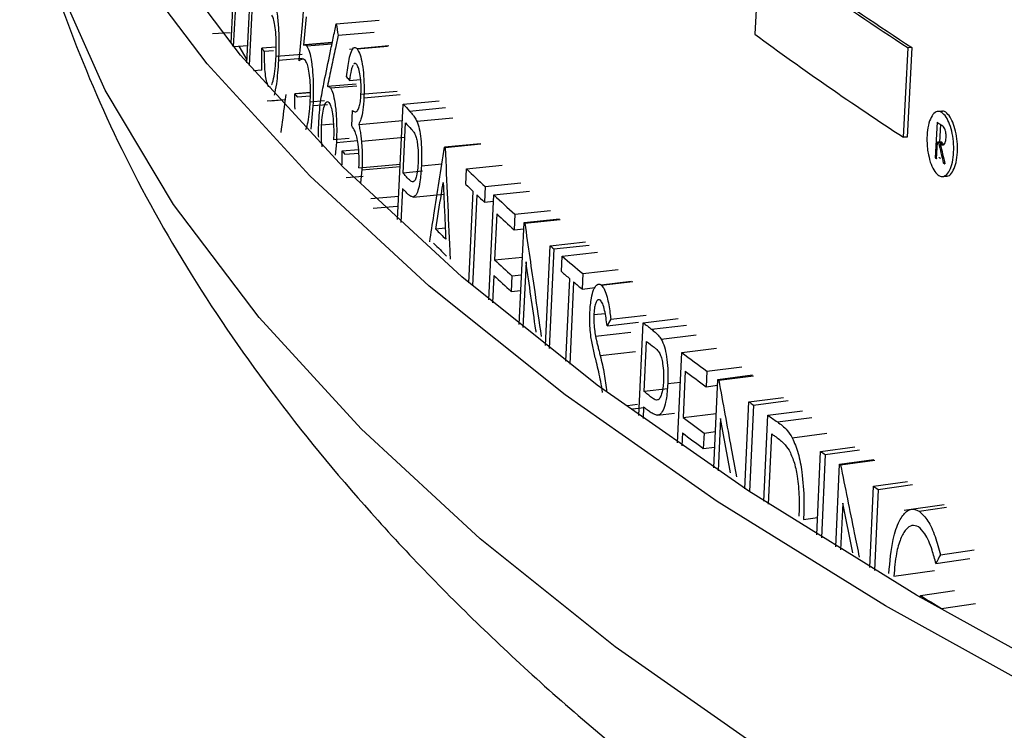
# Model space of a CAD drawing. Units: inches. Extents: x 2 to 154, y 1 to 99.
# Drawn here: x 137 to 138, y 53 to 53 of the extents above; entities that cross this region are included whole.
import ezdxf

# ---------------------------------------------------------------- set-up
doc = ezdxf.new("R2010")
doc.units = ezdxf.units.IN
doc.header["$MEASUREMENT"] = 0
doc.layers.add('SLD-0', color=7, linetype='Continuous')

msp = doc.modelspace()

# ---------------------------------------------------------------- linework, layer by layer
at = {"layer": 'SLD-0', "color": 7, "linetype": 'Continuous', "lineweight": 25}
for p, q in [((137.6825001992047, 52.92316461300808), (137.6777558412384, 52.82970818052588)), ((137.5443830713471, 52.86008483977486), (137.5424760155304, 52.82127986117727)), ((137.5418548614977, 52.82201251330361), (137.5435691648096, 52.85688257839517)), ((137.5312107124141, 52.82174329927856), (137.5082521894554, 52.85214269937261)), ((137.540127551665, 52.82406791247591), (137.5172477549656, 52.8543630710621)), ((137.5376196252515, 52.82728851786318), (137.5380763620899, 52.83655565103184)), ((137.5566794795001, 52.83217030439865), (137.557098250037, 52.8369657571222)), ((137.5386590414934, 52.83563558720817), (137.5382035063447, 52.82638960967141)), ((137.5576606313695, 52.83437139232942), (137.5573288954837, 52.83057525875844)), ((137.5657398904679, 52.83247802277219), (137.5772079898247, 52.83345177248625)), ((137.5558425753964, 52.82257969896311), (137.5566794795001, 52.83217030439865)), ((137.5326557725982, 52.82984658075216), (137.5373651425558, 52.83016278230101)), ((137.5573288954837, 52.83057525875844), (137.5569972914618, 52.82677918757793)), ((137.566227371209, 52.82939480768167), (137.5759180153347, 52.8302205810776)), ((137.5382200777281, 52.82636946472685), (137.5420824648982, 52.8266421172565)), ((137.5418939093011, 52.82280677149389), (137.5397622308594, 52.82647832795931)), ((137.5496633220526, 52.82620982963395), (137.5458362910271, 52.82592309741825)), ((137.5646812462771, 52.82739971023823), (137.5569972914618, 52.82677918757793)), ((137.5646890173976, 52.82743707067591), (137.5573250066831, 52.82684135702169)), ((137.5646086152878, 52.82705052950779), (137.5578742729241, 52.82650368014366)), ((137.5703007780514, 52.82571556607144), (137.5692947525374, 52.82562780284955)), ((137.5798253024666, 52.82654646244328), (137.5713204120643, 52.82580451646569)), ((137.5713377733181, 52.82579713700635), (137.5794670296989, 52.82651002197292)), ((137.7175212655046, 52.8020824428086), (137.7187533035954, 52.82604667379557)), ((137.7197671688568, 52.82611474997917), (137.718535092835, 52.80215051644531)), ((137.7197671688568, 52.82611474997917), (137.7187533035954, 52.82604667379557)), ((137.5675109460776, 52.79416037078559), (137.540127551665, 52.82406791247591)), ((137.5489594931737, 52.8251942131473), (137.5464718078888, 52.82500690488904)), ((137.5566295747083, 52.8242518344607), (137.5496382426123, 52.82371329641226)), ((137.5566380258915, 52.82313742020339), (137.550289754074, 52.82264605286817)), ((137.5586883293512, 52.79173284981725), (137.5312107124141, 52.82174329927856)), ((137.5435647852055, 52.82000373729248), (137.5458750321326, 52.82017281577692)), ((137.5692773923679, 52.81732366892077), (137.5722353570303, 52.81758079600229)), ((137.5475130639535, 52.81580748298044), (137.548073784492, 52.81559125744565)), ((137.5633782718172, 52.81573539337975), (137.5710494525565, 52.81638104293543)), ((137.5641691526772, 52.81529145953677), (137.5712200920368, 52.81588766242225)), ((137.5588062858976, 52.81403313928739), (137.5546741145749, 52.81370297255386)), ((137.5552699538258, 52.81380476663315), (137.5588066221625, 52.81408306839153)), ((137.5587997777768, 52.81306680412893), (137.555365082335, 52.81279108269314)), ((137.5723673502621, 52.81358532853052), (137.5820057156528, 52.81443774279535)), ((137.5731508086637, 52.81266574058727), (137.5828139298476, 52.813524004092)), ((137.5521249221021, 52.81211112973905), (137.5472724342198, 52.81174195738061)), ((137.5482415808893, 52.8118788590879), (137.5521333220537, 52.81217720682788)), ((137.5625917477948, 52.81183068862343), (137.5587893522433, 52.81151880588823)), ((137.559496266791, 52.81045592433419), (137.5589095724092, 52.80420721697233)), ((137.5633628423347, 52.81077452128524), (137.559496266791, 52.81045592433419)), ((137.5821711707876, 52.78002253030606), (137.583654692774, 52.81092682245159)), ((137.583654692774, 52.81092682245159), (137.5932799989056, 52.81182706035305)), ((137.5699070091786, 52.80514225844544), (137.5701064719977, 52.8092657485529)), ((137.5873151874602, 52.80640721164764), (137.5969266102211, 52.80732218276295)), ((137.7277944134858, 52.80904364308993), (137.7267780319412, 52.80897539795)), ((137.5650076453495, 52.80560767087034), (137.5618189387999, 52.80534091800173)), ((137.5717612833289, 52.80553531539415), (137.5834454286676, 52.806567494353)), ((137.5836524472822, 52.79249644799487), (137.5842957063857, 52.80590337347378)), ((137.7265406746586, 52.80609829758752), (137.7260495564938, 52.79657278360929)), ((137.7272789477719, 52.80078221950349), (137.7275206835062, 52.8054706660392)), ((137.5692385162213, 52.80176628084555), (137.5650223899323, 52.80140670401401)), ((137.5724852955133, 52.80107801771702), (137.5839241393872, 52.80209344519145)), ((137.718535092835, 52.80215051644531), (137.7175212655046, 52.8020824428086)), ((137.5657831925212, 52.80071716590671), (137.5654533262421, 52.79728745312442)), ((137.5657831925212, 52.80071716590671), (137.5714209390836, 52.80120011179355)), ((137.6043298846582, 52.80035764446776), (137.5947463163233, 52.79941408411401)), ((137.5947463163233, 52.79941408411401), (137.594894604971, 52.79926519076055)), ((137.6044776152955, 52.8002093114002), (137.594894604971, 52.79926519076055)), ((137.7264101133628, 52.79634271017507), (137.7266368096602, 52.80073910301291)), ((137.7276527745983, 52.80080732017971), (137.7266368096602, 52.80073910301291)), ((137.7266368096602, 52.80073910301291), (137.7266734507172, 52.80071573686799)), ((137.7266734507172, 52.80071573686799), (137.7267100947853, 52.80069237115061)), ((137.7267100947853, 52.80069237115061), (137.7267467418644, 52.80066900586078)), ((137.7267467418644, 52.80066900586078), (137.7267833919546, 52.80064564099855)), ((137.7267833919546, 52.80064564099855), (137.7268200450558, 52.80062227656393)), ((137.7268200450558, 52.80062227656393), (137.7268567011679, 52.80059891255696)), ((137.7268567011679, 52.80059891255696), (137.7268933602908, 52.80057554897766)), ((137.7268933602908, 52.80057554897766), (137.7269300224246, 52.80055218582606)), ((137.727946058345, 52.80062040775898), (137.7269300224246, 52.80055218582606)), ((137.7283928391371, 52.80033595865019), (137.7273766949988, 52.80026772945096)), ((137.727689424524, 52.80078395462965), (137.7276527745983, 52.80080732017971)), ((137.7277260774619, 52.80076058950738), (137.727689424524, 52.80078395462965)), ((137.7277627334121, 52.80073722481293), (137.7277260774619, 52.80076058950738)), ((137.7277993923745, 52.80071386054632), (137.7277627334121, 52.80073722481293)), ((137.7278360543491, 52.8006904967076), (137.7277993923745, 52.80071386054632)), ((137.7278727193357, 52.80066713329678), (137.7278360543491, 52.8006904967076)), ((137.7279093873343, 52.8006437703139), (137.7278727193357, 52.80066713329678)), ((137.727946058345, 52.80062040775898), (137.7279093873343, 52.8006437703139)), ((137.5672865220145, 52.79843018535226), (137.5717084148378, 52.79881234127455)), ((137.5673499507037, 52.79468795368048), (137.5672865220145, 52.79843018535226)), ((137.5680492261934, 52.79752428784654), (137.5717826448216, 52.79784835282554)), ((137.7264232708115, 52.79659787673111), (137.7260495564938, 52.79657278360929)), ((137.7260495564938, 52.79657278360929), (137.7260946101409, 52.79654402216525)), ((137.7260946101409, 52.79654402216525), (137.7261396683486, 52.79651526136816)), ((137.7261396683486, 52.79651526136816), (137.7261847311168, 52.79648650121811)), ((137.7261847311168, 52.79648650121811), (137.7262297984455, 52.79645774171512)), ((137.7262297984455, 52.79645774171512), (137.7262748703345, 52.79642898285928)), ((137.7262748703345, 52.79642898285928), (137.7263199467838, 52.79640022465062)), ((137.7271104912511, 52.79661223370243), (137.7270654267091, 52.79664099441592)), ((137.7271555603554, 52.79658347363632), (137.7271104912511, 52.79661223370243)), ((137.7272006340219, 52.79655471421761), (137.7271555603554, 52.79658347363632)), ((137.7272457122507, 52.79652595544639), (137.7272006340219, 52.79655471421761)), ((137.7272907950415, 52.79649719732269), (137.7272457122507, 52.79652595544639)), ((137.7273358823944, 52.79646843984656), (137.7272907950415, 52.79649719732269)), ((137.7273809743093, 52.79643968301808), (137.7273358823944, 52.79646843984656)), ((137.727426070786, 52.79641092683728), (137.7273809743093, 52.79643968301808)), ((137.5993505325146, 52.76469222144273), (137.5675109460776, 52.79416037078559)), ((137.5718310432736, 52.79392406304421), (137.5828855281291, 52.79490381159528)), ((137.5726344711012, 52.79336663439704), (137.582855408999, 52.79427637876628)), ((137.5885207885427, 52.79445469084623), (137.5940441193687, 52.79498466350749)), ((137.6006286830628, 52.79360072430676), (137.6101901160426, 52.79456616034251)), ((137.7263199467838, 52.79640022465062), (137.7263650277932, 52.79637146708919)), ((137.7263650277932, 52.79637146708919), (137.7264101133628, 52.79634271017507)), ((137.7285591046475, 52.79523942817773), (137.7281837746615, 52.79521422657155)), ((137.7281837746615, 52.79521422657155), (137.7282397844924, 52.79517867948433)), ((137.7282397844924, 52.79517867948433), (137.7282958012983, 52.79514313339143)), ((137.7282958012983, 52.79514313339143), (137.7283518250793, 52.79510758829295)), ((137.7283518250793, 52.79510758829295), (137.728407855835, 52.795072044189)), ((137.728407855835, 52.795072044189), (137.7284638935653, 52.79503650107968)), ((137.7284638935653, 52.79503650107968), (137.7285199382701, 52.79500095896509)), ((137.7285199382701, 52.79500095896509), (137.7285759899492, 52.79496541784534)), ((137.7285759899492, 52.79496541784534), (137.7286320486024, 52.79492987772053)), ((137.5906374714616, 52.76216330459252), (137.5586883293512, 52.79173284981725)), ((137.5683610241556, 52.79128112632085), (137.5729844441305, 52.79168376786653)), ((137.5726344711012, 52.79336663439704), (137.5722789398081, 52.78983565489317)), ((137.5888589425707, 52.79298539102405), (137.5836524472822, 52.79249644799487)), ((137.6004325787055, 52.78947366189091), (137.6006286830628, 52.79360072430676)), ((137.7279814953357, 52.79156047304075), (137.7289978496873, 52.7916287163548)), ((137.6055714371875, 52.78885594678545), (137.6053758908283, 52.78472834872143)), ((137.6055714371875, 52.78885594678545), (137.6151142705757, 52.78983923742639)), ((137.5750238717943, 52.78566738210796), (137.5824744253408, 52.78633983965002)), ((137.5834545214041, 52.7883712401552), (137.5830163697018, 52.77923920115227)), ((137.5862938217855, 52.78605987612225), (137.5945147514878, 52.78684231359011)), ((137.601264629655, 52.76305569413618), (137.6024268576091, 52.78754445720193)), ((137.6033537303286, 52.78665470935405), (137.6021967794888, 52.7622635166395)), ((137.6066159148137, 52.75854959441314), (137.6079439103307, 52.78662112329733)), ((137.6079439103307, 52.78662112329733), (137.6174778160988, 52.78761282358253)), ((137.575656053774, 52.78307312339702), (137.58209154894, 52.78365614932508)), ((137.6053758908283, 52.78472834872143), (137.6078665084414, 52.78498498120043)), ((137.6086985758296, 52.78160590392014), (137.6081130619403, 52.76922205234884)), ((137.6135417469891, 52.78145138073441), (137.6133471004154, 52.77732294675295)), ((137.6135417469891, 52.78145138073441), (137.6230545880892, 52.78246253476892)), ((137.6147135948041, 52.75191421058494), (137.6159993487301, 52.77922550891562)), ((137.6159993487301, 52.77922550891562), (137.625502941871, 52.78024503890924)), ((137.6159993487301, 52.77922550891562), (137.6160252326695, 52.77920220289432)), ((137.6160252326695, 52.77920220289432), (137.6160511194194, 52.77917889717454)), ((137.6160511194194, 52.77917889717454), (137.6160770089797, 52.77915559175633)), ((137.6160770089797, 52.77915559175633), (137.6161029013505, 52.7791322866397)), ((137.6161029013505, 52.7791322866397), (137.6161287965317, 52.77910898182468)), ((137.6161287965317, 52.77910898182468), (137.6161546945232, 52.77908567731131)), ((137.6161546945232, 52.77908567731131), (137.6161805953251, 52.7790623730996)), ((137.6161805953251, 52.7790623730996), (137.6162064989374, 52.77903906918958)), ((137.6162064989374, 52.77903906918958), (137.6257093125717, 52.78005930075618)), ((137.5949191297786, 52.77771312394174), (137.5923874207249, 52.77746523755896)), ((137.6133471004154, 52.77732294675295), (137.6159226687233, 52.77759671315547)), ((137.6217175861355, 52.74634088326021), (137.6229696351884, 52.77304885785863)), ((137.6229696351884, 52.77304885785863), (137.6324469991306, 52.7740916305998)), ((137.6239815289626, 52.77216824212343), (137.6334550851469, 52.77321432862297)), ((137.6239815289626, 52.77216824212343), (137.6227341745611, 52.7455440592847)), ((137.6260116152837, 52.76611741387362), (137.6262048322944, 52.77024711272905)), ((137.6262048322944, 52.77024711272905), (137.6356700221848, 52.77130042844149)), ((137.6081130619403, 52.76922205234884), (137.6155650371964, 52.77000009522946)), ((137.6165295935002, 52.76870529809712), (137.615702142251, 52.7511185482995)), ((137.6079178906439, 52.76509410182507), (137.607570932999, 52.75775580967746)), ((137.6127631606943, 52.76493764480858), (137.6125685141206, 52.76080921082712)), ((137.6127631606943, 52.76493764480858), (137.6153396011881, 52.76521150391886)), ((137.6317164715852, 52.76556328816044), (137.6315238767953, 52.76143306053795)), ((137.6317164715852, 52.76556328816044), (137.6411609211684, 52.76663422911201)), ((137.6355911907999, 52.73571447922999), (137.5993505325146, 52.76469222144273)), ((137.627202868841, 52.74207637255147), (137.6282371718023, 52.76421284601862)), ((137.6292707227276, 52.76333452816051), (137.6282408448132, 52.74127889700428)), ((137.6353335981835, 52.76235864604893), (137.6352649807957, 52.76235076689616)), ((137.6447007661746, 52.76343425311921), (137.636674101326, 52.76251257247141)), ((137.636679253601, 52.76250960309421), (137.6451544849373, 52.76348635244203)), ((137.6270028289082, 52.73308585392194), (137.5906374714616, 52.76216330459252)), ((137.6125685141206, 52.76080921082712), (137.615145245343, 52.76108310084)), ((137.6315238767953, 52.76143306053795), (137.6350006966894, 52.7618273099617)), ((137.6346792753204, 52.75457724668687), (137.63771581036, 52.75492540940826)), ((137.639230925989, 52.75334472095182), (137.6486460883873, 52.75443987161815)), ((137.6382364033073, 52.75158472439634), (137.6465990004384, 52.75255470633522)), ((137.6467363332202, 52.72753879565594), (137.6478849959733, 52.75241669101541)), ((137.6478849959733, 52.75241669101541), (137.657268603374, 52.75353710263249)), ((137.6351290972939, 52.74880131925454), (137.6445583595827, 52.74988491028282)), ((137.6527125495413, 52.74802105318587), (137.6620778859964, 52.74915572787307)), ((137.6481811747684, 52.73398674286853), (137.6488007696675, 52.74741512523463)), ((137.6570832734757, 52.72020867205104), (137.658195359504, 52.74444751889428)), ((137.658195359504, 52.74444751889428), (137.6675401689908, 52.74559791851846)), ((137.6591488733905, 52.73944949568601), (137.6585804439011, 52.72705136834283)), ((137.6649187815639, 52.73940679628703), (137.6647299350544, 52.73527361580177)), ((137.6649187815639, 52.73940679628703), (137.6742382908029, 52.74057616415821)), ((137.65446283296, 52.73610932550573), (137.6578316498281, 52.73652016174307)), ((137.6667807164965, 52.71354774982563), (137.6678611325062, 52.73723729490442)), ((137.6678611325062, 52.73723729490442), (137.6771695696741, 52.73841482661269)), ((137.6678611325062, 52.73723729490442), (137.667892092402, 52.73721458173207)), ((137.667892092402, 52.73721458173207), (137.6679230550506, 52.73719186890797)), ((137.6679230550506, 52.73719186890797), (137.6679540204519, 52.73716915643216)), ((137.6679540204519, 52.73716915643216), (137.6679849886059, 52.73714644430465)), ((137.6679849886059, 52.73714644430465), (137.6680159595126, 52.73712373252548)), ((137.6680159595126, 52.73712373252548), (137.668046933172, 52.73710102109468)), ((137.668046933172, 52.73710102109468), (137.6680779095839, 52.73707831001227)), ((137.6680779095839, 52.73707831001227), (137.6681088887484, 52.73705559927825)), ((137.6681088887484, 52.73705559927825), (137.6774163936092, 52.73823381470744)), ((137.6761701816932, 52.70727730994514), (137.6355911907999, 52.73571447922999)), ((137.6545079535571, 52.73474470926405), (137.6481811747684, 52.73398674286853)), ((137.6647299350544, 52.73527361580177), (137.6677890806459, 52.73565746289889)), ((137.6677214465733, 52.70455083621695), (137.6270028289082, 52.73308585392194)), ((137.6436436796696, 52.73025338119928), (137.646343303122, 52.73056649789273)), ((137.675121999254, 52.70796895066287), (137.676176947604, 52.73121967263773)), ((137.676176947604, 52.73121967263773), (137.6854540923468, 52.73241984866794)), ((137.6773807215421, 52.73036204341508), (137.6866533364817, 52.7315654467054)), ((137.6450090544861, 52.72935928318708), (137.6481557599443, 52.72972551025094)), ((137.6479905301841, 52.72985493290973), (137.6478468277459, 52.72674049266858)), ((137.6517137609067, 52.72763963167733), (137.6562999002675, 52.72819517754833)), ((137.6585804439011, 52.72705136834283), (137.6674465226283, 52.72814642684688)), ((137.6773807215421, 52.73036204341508), (137.6763293347013, 52.70717247265203)), ((137.68123898912, 52.72763533882449), (137.6904970853927, 52.72884900270843)), ((137.6685975628587, 52.72672854366437), (137.6679605234662, 52.7127504417937)), ((137.6712426884282, 52.71218052781768), (137.6685975628587, 52.72672854366437)), ((137.6801988161597, 52.70463795431399), (137.68123898912, 52.72763533882449)), ((137.6583909674047, 52.72291865922845), (137.6582301339207, 52.71941068848987)), ((137.6641633955259, 52.72287407434597), (137.6639745490165, 52.71874089386071)), ((137.6641633955259, 52.72287407434597), (137.6672235770612, 52.7232580514284)), ((137.6877818962931, 52.72158730336383), (137.6970151251895, 52.72281825566098)), ((137.6814225621102, 52.70384208119582), (137.6822723842998, 52.72264525420304)), ((137.6639745490165, 52.71874089386071), (137.6670350758662, 52.71912491427158)), ((137.6943181396158, 52.69561477182074), (137.6953197941437, 52.71795631002599)), ((137.6953197941437, 52.71795631002599), (137.7045249043252, 52.71920639611036)), ((137.6965846153514, 52.71710678671607), (137.7057849660086, 52.71836006955797)), ((137.6965846153514, 52.71710678671607), (137.6955862496891, 52.69482092663401)), ((137.7004238614668, 52.71454729345963), (137.7096097650349, 52.71581020767862)), ((137.7006936478305, 52.71436850580918), (137.7098785361922, 52.71563209280637)), ((137.6994353187805, 52.69242741670946), (137.7004238614668, 52.71454729345963)), ((137.7004238614668, 52.71454729345963), (137.7004575752547, 52.71452494369586)), ((137.7004575752547, 52.71452494369586), (137.7004912917591, 52.71450259430561)), ((137.7004912917591, 52.71450259430561), (137.7005250109799, 52.71448024528889)), ((137.7005250109799, 52.71448024528889), (137.7005587329173, 52.71445789664573)), ((137.7005587329173, 52.71445789664573), (137.700592457571, 52.71443554837614)), ((137.700592457571, 52.71443554837614), (137.7006261849412, 52.71441320048018)), ((137.7006261849412, 52.71441320048018), (137.7006599150277, 52.71439085295786)), ((137.7006599150277, 52.71439085295786), (137.7006936478305, 52.71436850580918)), ((137.7094695021601, 52.70862703465522), (137.7186213669683, 52.70991222681732)), ((137.7210172555028, 52.67942994355487), (137.6761701816932, 52.70727730994514)), ((137.7085032007549, 52.68688120040847), (137.7094695021601, 52.70862703465522)), ((137.7107773250679, 52.7077834593324), (137.7098141398725, 52.68608982941503)), ((137.7107773250679, 52.7077834593324), (137.7199242685364, 52.70907182586974)), ((137.7127228330459, 52.67660765083784), (137.6677214465733, 52.70455083621695)), ((137.7012733177417, 52.70404636758536), (137.7007190713336, 52.69163441805014)), ((137.7039632382008, 52.69075389964496), (137.7012733177417, 52.70404636758536)), ((137.7283847935373, 52.70364242372452), (137.7177185705346, 52.70211025787172)), ((137.7217062337984, 52.70191345485518), (137.7290755781971, 52.70297713729956)), ((137.6908078105573, 52.69971179890856), (137.6945242545164, 52.700212089358)), ((137.7273993373053, 52.69024631131634), (137.736482593966, 52.69157475884636)), ((137.7262128675962, 52.68795596778823), (137.735300101626, 52.68928196444605)), ((137.7149640208124, 52.68455014632923), (137.7257969177734, 52.6860936544393)), ((137.7220576956957, 52.67937431252738), (137.7311587612663, 52.6806917333353)), ((137.7700547737014, 52.65222058896865), (137.7210172555028, 52.67942994355487)), ((137.7220339116271, 52.67883447036332), (137.7220576956957, 52.67937431252738)), ((137.7619290826549, 52.64930467257437), (137.7127228330459, 52.67660765083784)), ((137.7277003365329, 52.67588467501229), (137.7367801808159, 52.67721521992356))]:
    msp.add_line(p, q, dxfattribs=at)
at = {"layer": 'SLD-0', "color": 8, "linetype": 'Continuous', "lineweight": 25}
for p, q in [((137.5039248067947, 52.81468620884338), (137.4901811446068, 52.84555830059354)), ((137.5222374435839, 52.78409589220828), (137.5039248067947, 52.81468620884338)), ((137.5853520705304, 52.80911436094723), (137.5949709894269, 52.81002141914417)), ((137.5450873524344, 52.75384030814877), (137.5222374435839, 52.78409589220828)), ((137.5724349759541, 52.72397183464167), (137.5450873524344, 52.75384030814877)), ((137.6501221011393, 52.7506618155927), (137.6594972903098, 52.75178883080872)), ((137.6363623413811, 52.74362230147976), (137.6457862636737, 52.74471029096145)), ((137.6837952245303, 52.72584699880012), (137.6930437016852, 52.72706739221035)), ((137.6042329703803, 52.69454217950438), (137.5724349759541, 52.72397183464167)), ((137.6404262875403, 52.665602290879), (137.6042329703803, 52.69454217950438)), ((137.68095227015, 52.6372022690318), (137.6404262875403, 52.665602290879))]:
    msp.add_line(p, q, dxfattribs=at)
at = {"layer": 'SLD-0', "color": 7, "linetype": 'Continuous', "lineweight": 25}
for centre, radius, start, end in [((138.1905140512139, 53.54850775902588), 0.8628488990928287, 234.7479789176899, 236.8558159091926), ((138.1914470537481, 53.54864153211467), 0.8628597016399192, 234.7545694757807, 236.8626968889727), ((138.1734689272699, 53.50082169772255), 0.834340947471063, 233.5488427189024, 236.8743845067401), ((137.8103939746865, 52.99939269617721), 0.3225301441770463, 212.2494563012046, 212.4429697135893), ((137.8305335688104, 53.02272482800264), 0.3460974734640981, 214.6548118939311, 214.8394029638503), ((137.8862748966118, 53.08550457581951), 0.4152209249567014, 220.0679002096313, 220.2313283319445), ((137.8530182205955, 53.03904999939223), 0.3738856618034039, 217.064695489485, 217.2400231445404), ((137.9244552927902, 53.12838697401357), 0.4657531500711229, 222.9692710487433, 223.2747441034341), ((137.9261766718847, 53.12606373046992), 0.4683857905214832, 223.1208832210988, 223.3949947587574), ((138.2399209652355, 53.61038693189994), 0.954169549942236, 237.4497653691552, 237.5070641008223), ((137.8848380326045, 53.06501297053501), 0.4146146924962983, 220.0132779958951, 220.176925385389), ((137.9702485068418, 53.17369611010537), 0.5301804564823354, 225.8005258902257, 226.5409673809151), ((137.9665080576681, 53.16590189650044), 0.5250804434645382, 225.7988253251128, 226.1015960384468), ((137.924356676566, 53.10761257896814), 0.4670431583923363, 223.1206688280321, 223.2304798395961), ((137.9736881371709, 53.17338167904336), 0.535448710873702, 226.2404250864875, 226.5392745657708), ((137.9888842573206, 53.19349067371391), 0.557367364510148, 226.8850966835279, 227.6684010085963), ((137.9898970404687, 53.19067704684588), 0.5591524563281164, 227.0199753495707, 227.6676646215944), ((137.9490784978259, 53.13004603565152), 0.5015393739947709, 224.6679707573012, 225.098858737935), ((137.948923501035, 53.12595841423212), 0.5015963401292849, 224.6037878417301, 225.1630416532821), ((138.0197235440787, 53.22792728865756), 0.6035959335729612, 228.9044233437753, 229.0317566024202), ((138.0328731675128, 53.24320483182014), 0.6237532676605243, 229.3097133933841, 229.974115614735), ((137.9894406145445, 53.17843172195887), 0.559341806123408, 227.0199753491983, 227.6676646219257), ((137.9892884722837, 53.17434994668528), 0.5594049222991175, 227.0199753487757, 227.6676646222256), ((138.0288067961629, 53.2345455656307), 0.6177935667341569, 229.3081977954856, 229.5798639046725), ((138.0366511788444, 53.24377646669767), 0.6299073680560823, 229.7044354798103, 229.9726073702782), ((138.0805451340794, 53.30166600180266), 0.6991921055806481, 231.7714364356867, 232.0044309375065), ((138.0827577168859, 53.30060385771758), 0.703090609939581, 231.887073348197, 232.0961580136095), ((138.1099657778672, 53.34002414280403), 0.7475346318772083, 232.8181226660858, 233.462198227152), ((138.1111701804417, 53.33775829437354), 0.7498644414927306, 232.9290134503036, 233.4616095745296), ((138.1452913203237, 53.38839802105183), 0.8074352458968409, 234.479571875932, 234.5844538643912), ((138.0807257228483, 53.28148303204336), 0.7011086269073705, 231.8869121539664, 231.9706702937311), ((138.1107548228113, 53.32556277747867), 0.7501183745307085, 232.9290134502629, 233.4616095743012), ((138.1584775564164, 53.40707429258807), 0.8302975021077993, 234.9157588283415, 235.1310376719381), ((138.1106163701296, 53.32149760499967), 0.7502030186491585, 232.9290134503545, 233.4616095744946), ((138.1592160318859, 53.40426555726346), 0.8319143468632245, 235.018731894504, 235.0920997198595), ((138.1891109505017, 53.45177583933989), 0.8844890093719548, 236.0631752476623, 236.1618738688248), ((138.2210416321996, 53.50029877102087), 0.9425763536145766, 237.1297693532294, 237.2243701972807), ((138.2552651273867, 53.53524817708385), 1.008380006367289, 238.0771895643255, 238.4541616911033)]:
    msp.add_arc(centre, radius, start, end, dxfattribs=at)
for centre, major_axis, ratio, start_param, end_param in [((140.1657817651836, 53.56643928536226), (-0.6689965002529165, 3.815151742651239), 0.6567699083475201, 1.656912020335261, 1.658330679535526), ((140.1657508906675, 53.56777333627161), (-0.6689714742073251, 3.815009024174522), 0.6567699083475169, 1.657349754862492, 1.658768565571623)]:
    msp.add_ellipse(centre, major_axis=major_axis, ratio=ratio, start_param=start_param, end_param=end_param, dxfattribs=at)
for points, knots in [([(137.4810364779906, 52.87874777163949), (137.481711828779, 52.87491279659866), (137.4844655151302, 52.85927600663906), (137.4934199262364, 52.83244296317224), (137.5078423605488, 52.79834030933431), (137.526597931155, 52.76477962714895), (137.5494315339666, 52.73163635007619), (137.5765844976656, 52.69891960658253), (137.6081217344703, 52.66668216243993), (137.644052183436, 52.63504523494294), (137.6842645337278, 52.60415827249725), (137.7285682486836, 52.57416064462296), (137.7767286386306, 52.54515967456319), (137.8285258243515, 52.5172124815366), (137.883776620342, 52.49033707249917), (137.942350819308, 52.46452286354491), (138.0041416873759, 52.43975405811502), (138.0690542221996, 52.41601687525159), (138.1369981627096, 52.39330212762081), (138.2078832882065, 52.37160574142923), (138.2816171022402, 52.35092860184935), (138.3581016053964, 52.33127495338427), (138.437238714792, 52.31265466810598), (138.5189068190063, 52.29507083946607), (138.6030467876154, 52.27856225426842), (138.6901270207957, 52.26290075074402), (138.7503764053484, 52.25334850021932), (138.7808894649103, 52.24851080118928)], [0, 0, 0, 0, 0.01148672613994745, 0.04683616504957533, 0.08283326771106504, 0.1198006256000269, 0.1579738635252854, 0.1974587674929212, 0.2381978320085167, 0.2799759456177725, 0.3224810475841963, 0.3653942050480545, 0.4084593732722375, 0.4514742271675203, 0.4943588506250742, 0.5370830616538591, 0.5796419207818696, 0.622043384970375, 0.6643011080911678, 0.7064305359578723, 0.7484469265603189, 0.7903644369769182, 0.8321957781484003, 0.8739521592210319, 0.9156433702030259, 0.9572779226120043, 1, 1, 1, 1]), ([(137.548847535347, 52.83870341616382), (137.5490811314049, 52.83824718297742), (137.5495374353298, 52.83735598217748), (137.5500592222838, 52.83433010674266), (137.5503665747343, 52.83056013045038), (137.5504379172141, 52.82645377083958), (137.5503371118985, 52.82386312507161), (137.550289754074, 52.82264605286817)], [0, 0, 0, 0, 0.1901344033550232, 0.3714064154445439, 0.586858201183007, 0.8059080845236208, 1, 1, 1, 1]), ([(137.5496382426123, 52.82371329641226), (137.549684307184, 52.82522279274306), (137.5497579478724, 52.82763593465817), (137.5495326652486, 52.83089747073538), (137.549200521283, 52.83307508755544), (137.5488146460637, 52.83427805218086), (137.5485700722747, 52.83467243214256), (137.5484821874857, 52.83481414806339)], [0, 0, 0, 0, 0.3284426601258629, 0.5250617266734028, 0.7225603859007068, 0.9003052532946718, 1, 1, 1, 1]), ([(137.5625245628679, 52.81699753606288), (137.563058114138, 52.81957712843811), (137.5638584412821, 52.8234465181565), (137.5649319177784, 52.82860703409545), (137.5654705662159, 52.831187693107), (137.5657398904679, 52.83247802277219)], [0, 0, 0, 0, 0.4999997451379963, 0.7499998416805814, 1, 1, 1, 1]), ([(137.566227371209, 52.82939480768167), (137.565988875571, 52.8282562996005), (137.5653926363275, 52.82541002868801), (137.5644422495566, 52.82085674795083), (137.5637329311149, 52.81744251181684), (137.5633782718172, 52.81573539337975)], [0, 0, 0, 0, 0.2499998814492871, 0.6249998594265387, 1, 1, 1, 1]), ([(137.545876105918, 52.82009351771945), (137.5458331887955, 52.82166588487544), (137.5457798578487, 52.82361978635596), (137.5458270716794, 52.82554681123284), (137.5458362910271, 52.82592309741825)], [0, 0, 0, 0, 0.8047320561708653, 1, 1, 1, 1]), ([(137.5569972914618, 52.82677918757793), (137.5570946386901, 52.82680784843049), (137.5572878926678, 52.82686474603157), (137.5575830958638, 52.82681321155297), (137.5577766249928, 52.82660748331335), (137.5578742729241, 52.82650368014366)], [0, 0, 0, 0, 0.3346094260078619, 0.6642675269216238, 1, 1, 1, 1]), ([(137.5578742729241, 52.82650368014366), (137.5581283273883, 52.8260490177056), (137.5586245945347, 52.82516088518882), (137.5591999440234, 52.82213849880539), (137.5595468322724, 52.81837056314848), (137.5596404904032, 52.81426465740195), (137.5595423654125, 52.81167332099474), (137.559496266791, 52.81045592433419)], [0, 0, 0, 0, 0.1901344036943013, 0.3714064157183143, 0.5868582015548729, 0.8059080849700895, 1, 1, 1, 1]), ([(137.5685137347659, 52.81822894927594), (137.5687065184928, 52.81989267494299), (137.5690210638863, 52.82260720512233), (137.5697843220065, 52.82524553177565), (137.5705566888407, 52.82638601542254), (137.5710901559332, 52.82598382172186), (137.5713377733181, 52.82579713700635)], [0, 0, 0, 0, 0.3548765437448424, 0.5790155835286214, 0.8045932696341991, 1, 1, 1, 1]), ([(137.5713377733181, 52.82579713700635), (137.5716116969569, 52.82533116247086), (137.5721423475034, 52.82442846694973), (137.5727460906712, 52.82171981888023), (137.5731096461779, 52.81853596458075), (137.57323880071, 52.81539660171471), (137.5731767849964, 52.81347192433102), (137.5731508086637, 52.81266574058727)], [0, 0, 0, 0, 0.2221209807270889, 0.4302973642967524, 0.6380644401144697, 0.8483971562521748, 0.9999999999999999, 0.9999999999999999, 0.9999999999999999, 0.9999999999999999]), ([(137.5464718078888, 52.82500690488904), (137.5464632505069, 52.82381409424514), (137.5464486639973, 52.82178088548863), (137.546663533392, 52.81904101212983), (137.5469916334727, 52.8170520597649), (137.5473114915989, 52.81613044633462), (137.5474924072144, 52.81584057963082), (137.5475130639535, 52.81580748298044)], [0, 0, 0, 0, 0.3116392886835287, 0.5312056308862738, 0.7508116111686775, 0.9715479533338626, 1, 1, 1, 1]), ([(137.5484159992727, 52.81613796628216), (137.5484626913207, 52.8162058540923), (137.5487291392869, 52.81659325558218), (137.5491189961092, 52.81833982199494), (137.5494747918523, 52.82093892773133), (137.5495887883903, 52.82287387391747), (137.5496382426123, 52.82371329641226)], [0, 0, 0, 0, 0.07148016818135348, 0.4079012651857068, 0.7431344599137207, 1, 1, 1, 1]), ([(137.5574959514507, 52.8226119347116), (137.5573457765778, 52.82275710141391), (137.5570455367072, 52.82304732860751), (137.5564864778153, 52.82303729655283), (137.5560910480524, 52.82275627927272), (137.5558425753964, 52.82257969896311)], [0, 0, 0, 0, 0.2710897805088812, 0.5419812184575424, 0.9999999999999999, 0.9999999999999999, 0.9999999999999999, 0.9999999999999999]), ([(137.550289754074, 52.82264605286817), (137.5501406265092, 52.82042510517125), (137.5498971453054, 52.81679895450196), (137.549332753925, 52.81428701371176), (137.5491140414341, 52.81331358844989)], [0, 0, 0, 0, 0.6124808093940087, 1, 1, 1, 1]), ([(137.5587893522433, 52.81151880588823), (137.5588328546594, 52.81302861949313), (137.5589023993821, 52.81544226861419), (137.5586459868907, 52.81870230893291), (137.5582786201764, 52.82087770375893), (137.5578571411552, 52.82207807687806), (137.557591431258, 52.82247081041479), (137.5574959514507, 52.8226119347116)], [0, 0, 0, 0, 0.3284426604260785, 0.5250617268825246, 0.7225603860220678, 0.9003052533841542, 1, 1, 1, 1]), ([(137.5701801060978, 52.82137248809401), (137.5700276870107, 52.82094408487932), (137.5696554750027, 52.81989791130754), (137.5694177626293, 52.81827940463451), (137.5692773923679, 52.81732366892077)], [0, 0, 0, 0, 0.4094953516939852, 1, 1, 1, 1]), ([(137.5711464186798, 52.82166417400141), (137.5709635238265, 52.82183227116293), (137.5707064544292, 52.82206854154011), (137.5704719293092, 52.821733926429), (137.5704042596684, 52.82163737692333)], [0, 0, 0, 0, 0.7114610115272426, 1, 1, 1, 1]), ([(137.5723673502621, 52.81358532853051), (137.5723871117274, 52.81446019020094), (137.5724257443729, 52.81617049965136), (137.5721705384111, 52.81858066971384), (137.5717984043466, 52.82044107662162), (137.571419747728, 52.82129748924093), (137.5712028921496, 52.82158841198177), (137.5711464186798, 52.82166417400141)], [0, 0, 0, 0, 0.2550683508490408, 0.4986454724402629, 0.7239719301392612, 0.9281168464529489, 1, 1, 1, 1]), ([(137.5610977371969, 52.80639466546917), (137.5611639179883, 52.80742094781911), (137.561296280396, 52.80947352531372), (137.5617542961888, 52.81314304834621), (137.5622178464694, 52.81546269803511), (137.5625245628679, 52.81699753606288)], [0, 0, 0, 0, 0.2527988793903908, 0.5056009104341049, 1, 1, 1, 1]), ([(137.5633782718172, 52.81573539337975), (137.5634656469948, 52.81572668308026), (137.5636409038686, 52.8157092119872), (137.5639061167734, 52.81557225112031), (137.5640811732644, 52.81538537781282), (137.5641691526772, 52.81529145953677)], [0, 0, 0, 0, 0.3309048600816521, 0.6637279935580571, 1, 1, 1, 1]), ([(137.5641691526772, 52.81529145953677), (137.5644177449841, 52.81485549697086), (137.5648880744465, 52.81403066839201), (137.5654445015004, 52.81119188432358), (137.5658031324793, 52.80765687808853), (137.5659028220571, 52.80391221145903), (137.5658182643167, 52.80165385753086), (137.5657831925212, 52.80071716590671)], [0, 0, 0, 0, 0.1951994754242454, 0.3693117677949257, 0.6026953834194771, 0.8352109906490363, 1, 1, 1, 1]), ([(137.5510185823416, 52.80339500159312), (137.551341173806, 52.80593910805629), (137.5517714478868, 52.80933129253757), (137.5522027853984, 52.81272377490562), (137.5523106197801, 52.81357189552674)], [0, 0, 0, 0, 0.7499999914185845, 1, 1, 1, 1]), ([(137.5547084115968, 52.80964407516389), (137.554676891887, 52.81062351084648), (137.5546331007363, 52.81198426625473), (137.5546651371287, 52.81332676799087), (137.5546741145749, 52.81370297255386)], [0, 0, 0, 0, 0.7197734998244887, 1, 1, 1, 1]), ([(137.5701064719977, 52.8092657485529), (137.5704060881617, 52.80903587520672), (137.5709147578719, 52.80864561051991), (137.5715659283336, 52.80930257764798), (137.5719963805652, 52.81045794085279), (137.5722584974995, 52.81193219974774), (137.5723334334095, 52.81307023893702), (137.5723673502621, 52.81358532853052)], [0, 0, 0, 0, 0.3153955170966413, 0.5354589157286708, 0.700058384876431, 0.8642429838387948, 0.9999999999999999, 0.9999999999999999, 0.9999999999999999, 0.9999999999999999]), ([(137.5731508086637, 52.81266574058727), (137.5730735574253, 52.81153371544152), (137.5729244292356, 52.80934841894118), (137.5724084933941, 52.80686409908215), (137.5719690344274, 52.80596184811633), (137.5717612833289, 52.80553531539415)], [0, 0, 0, 0, 0.3617077549843375, 0.6982518843161534, 0.9999999999999999, 0.9999999999999999, 0.9999999999999999, 0.9999999999999999]), ([(137.5576503557153, 52.80415736591439), (137.5578544984158, 52.80478489679043), (137.5582620629896, 52.80603774273248), (137.5586224585854, 52.80876235353183), (137.5587388563263, 52.81068480421742), (137.5587893522433, 52.81151880588823)], [0, 0, 0, 0, 0.3623197751910001, 0.7233602001157561, 1, 1, 1, 1]), ([(137.5618189387999, 52.80534091800173), (137.5618796515142, 52.80624868377384), (137.5620003736806, 52.80805370026374), (137.5624193490174, 52.81017468114749), (137.5629173971591, 52.81143212232953), (137.5634065799001, 52.8117469738485), (137.5636804952135, 52.81148892186033), (137.5637995407633, 52.81137677062492)], [0, 0, 0, 0, 0.2351620698752044, 0.4676001529952001, 0.7001598083675399, 0.8696873131825661, 1, 1, 1, 1]), ([(137.5637995407633, 52.81137677062492), (137.5639855176697, 52.81105960865465), (137.5643539760372, 52.81043124578907), (137.5647738606674, 52.80828219690046), (137.5650429816096, 52.80568090569014), (137.5650951338094, 52.80323635483081), (137.5650402743148, 52.8018565312211), (137.5650223899323, 52.80140670401401)], [0, 0, 0, 0, 0.2088445228878135, 0.4137638026131314, 0.6511844592296303, 0.8862849429551607, 1, 1, 1, 1]), ([(137.5853520705304, 52.80911436094723), (137.5855908221534, 52.80884887388638), (137.5860405937364, 52.80834873682282), (137.5867051434175, 52.80754988087821), (137.5871112438344, 52.80678921702697), (137.5873151874602, 52.80640721164764)], [0, 0, 0, 0, 0.3602945786497105, 0.6787399430794058, 1, 1, 1, 1]), ([(137.7307067215583, 52.8023843208257), (137.7305584048468, 52.8033028638988), (137.7301400877868, 52.80507117253241), (137.7292192832302, 52.80721875203985), (137.7280879520134, 52.80864251618608), (137.7268571490158, 52.80915107984576), (137.7256685258164, 52.80862903656044), (137.7246769103637, 52.80710302548104), (137.7240109660723, 52.80476793050448), (137.7237495185206, 52.80195540704631), (137.7238609653147, 52.79939151661137), (137.7241125563072, 52.79793502955486), (137.7242048095394, 52.79740096576629)], [0.4858307803621287, 0.4858307803621287, 0.4858307803621287, 0.4858307803621287, 0.5369935153540002, 0.5888719499223458, 0.642223212879205, 0.6972102870198915, 0.7533055801666823, 0.8094580040869462, 0.8645579058015824, 0.9179928078449938, 0.9699296526276647, 1, 1, 1, 1]), ([(137.728993835179, 52.79170717120809), (137.7290717896763, 52.79168784521596), (137.7295646693674, 52.79156565356121), (137.7304067020236, 52.79235310619151), (137.7313356238802, 52.79405440533729), (137.7319031968138, 52.79657606519446), (137.7320562298222, 52.79945757856164), (137.7318012562554, 52.80238241474423), (137.7311864340249, 52.80504381276666), (137.730272941196, 52.80723433799513), (137.7291554707823, 52.8086110953297), (137.7282742839423, 52.8092036410848), (137.7278450011994, 52.80901041978014), (137.727799119175, 52.80898976815887)], [0, 0, 0, 0, 0.02113886610751171, 0.1336538384725338, 0.2457824087265006, 0.3552949441000428, 0.4612312744043392, 0.5643739059171886, 0.6666961287745865, 0.7703780575005681, 0.876970749716433, 0.9868505520919278, 1, 1, 1, 1]), ([(137.5610458169892, 52.80214633267089), (137.5610356927231, 52.80237624299561), (137.5609729436033, 52.80380120262849), (137.5610408158272, 52.80521172447804), (137.5610977371969, 52.80639466546917)], [0, 0, 0, 0, 0.1613451493076586, 0.9999999999999999, 0.9999999999999999, 0.9999999999999999, 0.9999999999999999]), ([(137.5619901773043, 52.79953714380971), (137.5619343863856, 52.80001010460565), (137.5617769491426, 52.80134475987876), (137.5617463447437, 52.80341146159842), (137.5617999011565, 52.80483492198909), (137.5618189387999, 52.80534091800173)], [0, 0, 0, 0, 0.2613197106242325, 0.737422071252764, 1, 1, 1, 1]), ([(137.5718310432736, 52.79392406304421), (137.5718556616924, 52.79490966255124), (137.5719085679316, 52.79702776623281), (137.5716757383294, 52.79997057782457), (137.5712674388695, 52.80227259490329), (137.5706706756694, 52.80394545481738), (137.5701991532915, 52.80468441573736), (137.5699070091786, 52.80514225844545)], [0, 0, 0, 0, 0.1985039065191468, 0.4265950339915366, 0.5846675628952398, 0.7426698454196108, 1, 1, 1, 1]), ([(137.5717612833289, 52.80553531539415), (137.5718748616989, 52.80506779584448), (137.5720856542484, 52.80420011621669), (137.5723251827185, 52.80266586780438), (137.5724314411767, 52.8016120950418), (137.5724852955133, 52.80107801771703)], [0, 0, 0, 0, 0.3655599145257544, 0.6784505392237996, 1, 1, 1, 1]), ([(137.5873151874602, 52.80640721164764), (137.5875409029703, 52.80575588720251), (137.5879836005811, 52.80447843942957), (137.5884026278575, 52.80162621934269), (137.5886383378237, 52.79820548841552), (137.5885632119386, 52.79580834923425), (137.5885207885427, 52.79445469084623)], [0, 0, 0, 0, 0.231187672058319, 0.4534302051907258, 0.6913534294726168, 1, 1, 1, 1]), ([(137.7282514046169, 52.80487487958607), (137.7281027324334, 52.80501522225644), (137.7278788894374, 52.80522652421669), (137.7275748364843, 52.80543707165332), (137.7274217987365, 52.80553587797925), (137.7273452613162, 52.80558529311643)], [0, 0, 0, 0, 0.4971478208549126, 0.7485129703876889, 1, 1, 1, 1]), ([(137.7289403256341, 52.80194087166073), (137.7289459823442, 52.80223967354785), (137.7289573584002, 52.80284058589934), (137.7288063130869, 52.80369762397775), (137.7285672546546, 52.80442053026881), (137.7283611852782, 52.8047169604392), (137.7282514046169, 52.80487487958606)], [0, 0, 0, 0, 0.2589960723257394, 0.5208599595994409, 0.74474465165391, 1, 1, 1, 1]), ([(137.5858313078385, 52.8042714342062), (137.5860078443025, 52.8040716573066), (137.5863915645639, 52.80363742155489), (137.5869104150836, 52.80279943801887), (137.5873172652641, 52.80143794642985), (137.5875819095057, 52.79963746438847), (137.5877225337909, 52.79751890069677), (137.5876787011732, 52.79601198612361), (137.5876590096432, 52.79533501415661)], [0, 0, 0, 0, 0.1674303216236111, 0.3639271192701242, 0.4986424818684158, 0.6330208788145709, 0.8351369202067225, 1, 1, 1, 1]), ([(137.7242048095394, 52.79740096576629), (137.7244213808456, 52.79651458450882), (137.7248543393742, 52.79474257541072), (137.7258725289604, 52.79279277291794), (137.7270409097886, 52.79162861833207), (137.7282790142658, 52.79143461608283), (137.7294319395333, 52.79227744922508), (137.7303463451919, 52.79408333819705), (137.730899629837, 52.79660696323773), (137.7310367451431, 52.79950098804117), (137.7308561061976, 52.80145916394871), (137.7307067215583, 52.8023843208257)], [0, 0, 0, 0, 0.05267131226195706, 0.1052978543389707, 0.1590754215620924, 0.2144289666976132, 0.2706920951375832, 0.326716389649529, 0.381401644874834, 0.4342996573155403, 0.4858307803621287, 0.4858307803621287, 0.4858307803621287, 0.4858307803621287]), ([(137.7273766949988, 52.80026772945096), (137.7276004613864, 52.8001441664162), (137.7279473202134, 52.7999526321569), (137.7284054598577, 52.80011829878308), (137.7286954831121, 52.80055185066851), (137.7288802515439, 52.80119918864938), (137.7289207731241, 52.80169947367251), (137.7289403256341, 52.80194087166073)], [0, 0, 0, 0, 0.3279294825071536, 0.5083213653485841, 0.6900464257742152, 0.8504409170797517, 1, 1, 1, 1]), ([(137.5724852955133, 52.80107801771702), (137.5725452427581, 52.80029739539591), (137.572658874394, 52.79881770451614), (137.5727286070097, 52.79619300428776), (137.5726698102885, 52.79442767068567), (137.5726344711012, 52.79336663439704)], [0, 0, 0, 0, 0.3081991962717351, 0.5841999742204667, 1, 1, 1, 1]), ([(137.590747507991, 52.77411320355563), (137.5911208339049, 52.77648703781225), (137.5919705021988, 52.78188974795826), (137.5933045789997, 52.79032370787166), (137.594265737178, 52.79638395846401), (137.5947463163233, 52.79941408411401)], [0, 0, 0, 0, 0.2815406315619088, 0.6407702738349526, 1, 1, 1, 1]), ([(137.594894604971, 52.79926519076055), (137.5953001224083, 52.79007645874036), (137.5957383668369, 52.78013775558799), (137.5961911489073, 52.77019979325678), (137.5962253147104, 52.7694498994635)], [0, 0, 0, 0, 0.9245424999326496, 1, 1, 1, 1]), ([(137.5876590096432, 52.79533501415661), (137.5876287673403, 52.79484251003167), (137.587547870279, 52.79352507939256), (137.587269444579, 52.79184110173171), (137.5868429026655, 52.7905183799247), (137.5863629963743, 52.79004139047444), (137.5857767411379, 52.79021432920092), (137.585370947124, 52.7906031254619), (137.5851180609018, 52.79084541887751)], [0, 0, 0, 0, 0.1208974170886364, 0.3233961979158316, 0.4755416671255949, 0.6287000724056905, 0.768610100714763, 1, 1, 1, 1]), ([(137.5885207885427, 52.79445469084623), (137.588421135672, 52.79296035125755), (137.5882536856841, 52.79044936342294), (137.5876456006182, 52.78770996825677), (137.5869841696109, 52.78629893460241), (137.5865015628959, 52.78613181416898), (137.5862938217855, 52.78605987612225)], [0, 0, 0, 0, 0.3473097963985224, 0.5835960448331716, 0.8207562859693446, 1, 1, 1, 1]), ([(137.5851180609018, 52.79084541887751), (137.5849948198449, 52.79098371454953), (137.584748337731, 52.79126030589358), (137.5842592696061, 52.79181059926965), (137.5838946443277, 52.79222270965606), (137.5836524472822, 52.79249644799487)], [0, 0, 0, 0, 0.2513650555362535, 0.5027301110724551, 1, 1, 1, 1]), ([(137.5923874207249, 52.77746523755896), (137.5928836887291, 52.78060042274016), (137.5935456468885, 52.78478074856665), (137.5942094738258, 52.78896162718414), (137.5943754305719, 52.79000684691295)], [0, 0, 0, 0, 0.7499999821952673, 1, 1, 1, 1]), ([(137.5943754305719, 52.79000684691295), (137.5944312090631, 52.78873898933472), (137.5945706552961, 52.78556934527523), (137.5947949628926, 52.78049797427672), (137.5949643448724, 52.7766945038841), (137.5950490358649, 52.77479276862834)], [0, 0, 0, 0, 0.2499999829022105, 0.6249999797258574, 1, 1, 1, 1]), ([(137.5862938217855, 52.78605987612225), (137.5860563636887, 52.78613192457436), (137.5855618603229, 52.78628196452902), (137.5848196994159, 52.78695349523361), (137.5843180997238, 52.78746326828111), (137.5840669934967, 52.78771846617815)], [0, 0, 0, 0, 0.3156942620878438, 0.6574291518389985, 1, 1, 1, 1]), ([(137.6162064989374, 52.77903906918958), (137.6166434052083, 52.77597968259035), (137.61751721775, 52.76986090939182), (137.618976208758, 52.75974727243625), (137.6200125868072, 52.75269453008543), (137.6205995895219, 52.74869986915159)], [0, 0, 0, 0, 0.302456208036179, 0.6049124160797777, 1, 1, 1, 1]), ([(137.6192548365695, 52.74984466893501), (137.6192274251629, 52.7500317862989), (137.6183066315339, 52.75631736220186), (137.6174046873819, 52.76260491830607), (137.6165295935002, 52.76870529809711)], [0, 0, 0, 0, 0.02976932691469297, 1, 1, 1, 1]), ([(137.633616222804, 52.75528381160831), (137.6337170628367, 52.75658518769537), (137.6338924044327, 52.7588480326591), (137.6345670297483, 52.76134651673438), (137.635375505378, 52.76264895215948), (137.6361285199281, 52.7628816801701), (137.6365517213553, 52.76259576420513), (137.636679253601, 52.76250960309421)], [0, 0, 0, 0, 0.2903297500806994, 0.5048280964508272, 0.7205535736495766, 0.915788492115945, 1, 1, 1, 1]), ([(137.636679253601, 52.76250960309421), (137.6369789825665, 52.76215389116161), (137.6375680604575, 52.76145478610623), (137.6384085892817, 52.75881477159629), (137.6388870704601, 52.75595758848258), (137.6391555371549, 52.75391758083074), (137.639230925989, 52.75334472095182)], [0, 0, 0, 0, 0.2381788788207614, 0.4681092845470176, 0.8506383784512082, 1, 1, 1, 1]), ([(137.6364373914858, 52.75841992759514), (137.6362525058247, 52.75852367627446), (137.6358803794143, 52.75873249519202), (137.6353894328679, 52.758188351373), (137.6350091328704, 52.75720194571945), (137.6347693407463, 52.75596175903665), (137.6347066322874, 52.75499778607048), (137.6346792753204, 52.75457724668687)], [0, 0, 0, 0, 0.2148768627229759, 0.4324908439800224, 0.6178435829291526, 0.8332818142014632, 1, 1, 1, 1]), ([(137.6382364033073, 52.75158472439634), (137.6381395478861, 52.75229202494801), (137.6379456724939, 52.75370782769919), (137.6375960867421, 52.75576370605589), (137.6371043704539, 52.75761098126426), (137.6366523635828, 52.75815919840063), (137.6364373914858, 52.75841992759514)], [0, 0, 0, 0, 0.2538253018393154, 0.508081832843041, 0.7660462999394946, 1, 1, 1, 1]), ([(137.6339156146277, 52.74866665003143), (137.6338238923201, 52.74944263645369), (137.633659873047, 52.75083026757972), (137.6335537504102, 52.7530845291878), (137.6335937463765, 52.75449254992113), (137.633616222804, 52.75528381160832)], [0, 0, 0, 0, 0.3572136397669508, 0.638775049364514, 0.9999999999999999, 0.9999999999999999, 0.9999999999999999, 0.9999999999999999]), ([(137.6346792753204, 52.75457724668687), (137.6346653919421, 52.7540272535524), (137.6346323220472, 52.75271718227643), (137.6347970995736, 52.75070500681971), (137.635025210504, 52.74939701006183), (137.6351290972939, 52.74880131925454)], [0, 0, 0, 0, 0.2826691620668803, 0.6733115863083494, 1, 1, 1, 1]), ([(137.6501221011393, 52.7506618155927), (137.6504364681442, 52.75040441273676), (137.6510286875549, 52.74991950508029), (137.65190365312, 52.74914311773821), (137.6524421276414, 52.74839617022192), (137.6527125495413, 52.74802105318587)], [0, 0, 0, 0, 0.3602945786982613, 0.6787399431036869, 1, 1, 1, 1]), ([(137.6353870133824, 52.74176106606325), (137.6352485082176, 52.74233149518415), (137.6349714908794, 52.74347238228977), (137.6344449178511, 52.74571239619467), (137.6341247064658, 52.74749962452), (137.6339156146277, 52.74866665003143)], [0, 0, 0, 0, 0.2576104907251417, 0.5152340165674842, 1, 1, 1, 1]), ([(137.6351290972939, 52.74880131925454), (137.6351492327334, 52.74870145807419), (137.63518949907, 52.74850175824123), (137.635254280216, 52.74821011913854), (137.6353206611161, 52.74792181652818), (137.6354093909547, 52.74753779623626), (137.6355213599695, 52.74705985657642), (137.635656515567, 52.74648778181012), (137.63584219398, 52.7457253276454), (137.6360779250681, 52.74477140282156), (137.6362675357876, 52.74400533589003), (137.6363623413811, 52.74362230147976)], [0, 0, 0, 0, 0.05509718244799185, 0.110181935480957, 0.1652622853806681, 0.2203408289839742, 0.3304995010439236, 0.4406573287362428, 0.5508174469592019, 0.7754081696718086, 1, 1, 1, 1]), ([(137.6527125495413, 52.74802105318587), (137.6530153037165, 52.74737735033685), (137.6536090978689, 52.74611485086072), (137.654196498789, 52.74327678011562), (137.6545554991479, 52.73986402739951), (137.6544962760772, 52.73746439295991), (137.65446283296, 52.73610932550573)], [0, 0, 0, 0, 0.2311876721959213, 0.4534302053806932, 0.6913534295439699, 1, 1, 1, 1]), ([(137.6508223597154, 52.74583520953058), (137.651054662388, 52.74564140346562), (137.6515595962711, 52.74522014594024), (137.6522456640583, 52.74439969225433), (137.6527945113616, 52.74305194679859), (137.6531659002902, 52.7412604152716), (137.6533816092387, 52.7391466225922), (137.6533488140244, 52.73763825514459), (137.653334080979, 52.73696063048134)], [0, 0, 0, 0, 0.1674303213382803, 0.3639271188621201, 0.498642481465996, 0.6330208784257938, 0.8351369196737946, 0.9999999999999999, 0.9999999999999999, 0.9999999999999999, 0.9999999999999999]), ([(137.6369983957382, 52.73377107462652), (137.6368501658926, 52.73473511723284), (137.6365591647032, 52.7366277019804), (137.635991153283, 52.73925925571188), (137.6355887556516, 52.74092562894566), (137.6353870133824, 52.74176106606325)], [0, 0, 0, 0, 0.3411143621711795, 0.6696673308675603, 1, 1, 1, 1]), ([(137.6363623413811, 52.74362230147976), (137.636762994406, 52.74200518319324), (137.6375085811582, 52.73899584120282), (137.6379072511284, 52.73550432429892), (137.6380916893824, 52.73388903012108)], [0, 0, 0, 0, 0.5373660726011174, 0.9999999999999999, 0.9999999999999999, 0.9999999999999999, 0.9999999999999999]), ([(137.653334080979, 52.73696063048134), (137.6533027622299, 52.73646711543547), (137.6532189857141, 52.73514698061953), (137.6528853509628, 52.73345365074543), (137.6523540683401, 52.73211657541919), (137.6517399079659, 52.73162340916878), (137.6509771510053, 52.73177655771865), (137.6504442945536, 52.73215163045617), (137.6501122244626, 52.73238537152777)], [0, 0, 0, 0, 0.1208974171219541, 0.3233961980155289, 0.475541667189295, 0.6287000724293965, 0.7686101007242965, 1, 1, 1, 1]), ([(137.65446283296, 52.73610932550573), (137.6543576407981, 52.7346116544638), (137.6541808829574, 52.73209506867902), (137.6534378270167, 52.72933525099238), (137.6526042887003, 52.72790196593112), (137.6519817406495, 52.72771857392524), (137.6517137609067, 52.72763963167733)], [0, 0, 0, 0, 0.3473097963810646, 0.5835960448045121, 0.8207562859365561, 1, 1, 1, 1]), ([(137.6681088887484, 52.73705559927825), (137.6686584421718, 52.73400604015173), (137.6697575490185, 52.72790692189862), (137.6713250977689, 52.71927015408905), (137.6723541418632, 52.71368431402096), (137.6728216560395, 52.71114656133054)], [0, 0, 0, 0, 0.3530360194439387, 0.7060720388966428, 1, 1, 1, 1]), ([(137.6501122244626, 52.73238537152777), (137.6499499963857, 52.7325194964004), (137.6496255402318, 52.73278774614567), (137.6489813400814, 52.73332147480088), (137.6485005395431, 52.73372121875366), (137.6481811747684, 52.73398674286854)], [0, 0, 0, 0, 0.2513650555363236, 0.5027301110725133, 0.9999999999999999, 0.9999999999999999, 0.9999999999999999, 0.9999999999999999]), ([(137.6517137609067, 52.72763963167733), (137.651404827133, 52.72770366583107), (137.6507614766094, 52.72783701611466), (137.6497876550117, 52.72848345163672), (137.6491277488858, 52.72897623409156), (137.6487973927471, 52.72922292631429)], [0, 0, 0, 0, 0.3156942621809347, 0.6574291518857721, 1, 1, 1, 1]), ([(137.6837952245303, 52.72584699880013), (137.6842256610787, 52.72552858216778), (137.6851162146461, 52.72486979269254), (137.6864777054208, 52.72363799094639), (137.6873440758366, 52.72227572481559), (137.6877818962931, 52.72158730336383)], [0, 0, 0, 0, 0.316352323785638, 0.6545185150653784, 1, 1, 1, 1]), ([(137.6831455967793, 52.72203508203217), (137.6835374609237, 52.72174694285041), (137.6843213042717, 52.72117057988341), (137.6856052855379, 52.72008370600728), (137.6864542736636, 52.71890443739218), (137.6869296371057, 52.71824414407235)], [0, 0, 0, 0, 0.3055329679909193, 0.6111556466428046, 0.9999999999999999, 0.9999999999999999, 0.9999999999999999, 0.9999999999999999]), ([(137.6877818962931, 52.72158730336383), (137.688346597537, 52.72027265217751), (137.6894526165787, 52.71769778757293), (137.6905406410047, 52.71169886122615), (137.6909805094031, 52.70556481033094), (137.690857181264, 52.70138504292391), (137.6908078105573, 52.69971179890856)], [0, 0, 0, 0, 0.2342981174221971, 0.4588942951193875, 0.7833846254607193, 1, 1, 1, 1]), ([(137.6869296371057, 52.71824414407235), (137.6873814368836, 52.71730320720462), (137.6882867585756, 52.71541774687771), (137.6892228272762, 52.71092781485563), (137.6896919422151, 52.70582552894472), (137.689601086337, 52.7022689665157), (137.6895577335955, 52.70057191911924)], [0, 0, 0, 0, 0.219674021274404, 0.4401853792445751, 0.7328791596924883, 0.9999999999999999, 0.9999999999999999, 0.9999999999999999, 0.9999999999999999]), ([(137.7006936478305, 52.71436850580918), (137.7013046069495, 52.71132518045898), (137.7025265251876, 52.7052385297585), (137.7041932232692, 52.69698696974729), (137.7052591919692, 52.69178010841549), (137.7057024401127, 52.68961500580168)], [0, 0, 0, 0, 0.3687597076341348, 0.7375194152772234, 1, 1, 1, 1]), ([(137.7136333499253, 52.6852304609116), (137.7139126677624, 52.68842439679779), (137.7143856815886, 52.693833202227), (137.7162415659834, 52.69935206599657), (137.718285785091, 52.70216146868199), (137.7201902262359, 52.70268825806622), (137.7213356097893, 52.70210287387883), (137.7217062337984, 52.70191345485518)], [0, 0, 0, 0, 0.3222591290655472, 0.5457332235256421, 0.7285134073301172, 0.912152178986611, 1, 1, 1, 1]), ([(137.7217062337984, 52.70191345485518), (137.7225245932176, 52.70118593192772), (137.7241257242362, 52.69976252370556), (137.7260503205588, 52.69531819213018), (137.7269564810574, 52.69191131222392), (137.7273993373053, 52.69024631131634)], [0, 0, 0, 0, 0.3483336755684437, 0.6815194396464744, 1, 1, 1, 1]), ([(137.7215377697992, 52.69776718712986), (137.7209520652964, 52.69797943800542), (137.7197878508914, 52.69840133253693), (137.7181217599824, 52.6971300363781), (137.7166669404258, 52.69459854533601), (137.7154515594806, 52.69035394433378), (137.7151391875071, 52.68663538013656), (137.7149640208124, 52.68455014632923)], [0, 0, 0, 0, 0.1715512487106317, 0.3409952185766972, 0.5311399032496635, 0.7370805308717149, 1, 1, 1, 1]), ([(137.7262128675962, 52.68795596778823), (137.7258952523445, 52.68915696243655), (137.7250972048083, 52.69217460977878), (137.7235048574616, 52.69590527231111), (137.7221169118279, 52.69721900966633), (137.7215377697992, 52.69776718712986)], [0, 0, 0, 0, 0.2781073229803021, 0.6987789872548815, 1, 1, 1, 1])]:
    msp.add_open_spline(points, degree=3, knots=knots, dxfattribs=at)
for points in [[(137.5657398904679, 52.83247802277219), (137.5659019960214, 52.83145025004193), (137.5660645489447, 52.83042251692068), (137.566227371209, 52.82939480768167)], [(137.639230925989, 52.75334472095182), (137.6388990493726, 52.75275798851472), (137.6385675982623, 52.75217133325195), (137.6382364033073, 52.75158472439634)], [(137.7273993373053, 52.69024631131634), (137.7270035346094, 52.68948278936038), (137.7266080926669, 52.68871935290021), (137.7262128675962, 52.68795596778823)]]:
    msp.add_open_spline(points, degree=3, dxfattribs=at)

doc.saveas('drawing.dxf')
